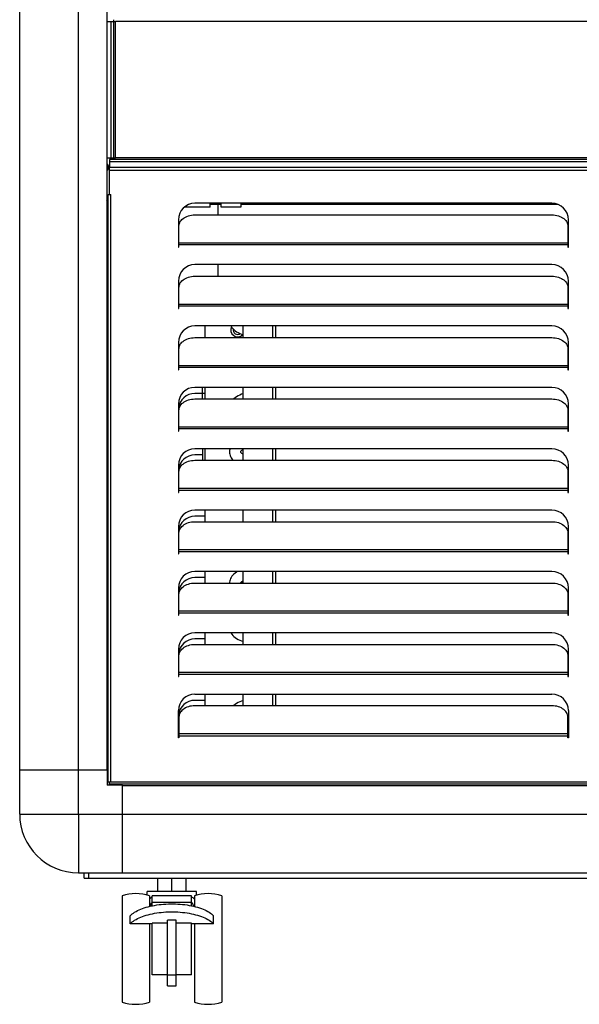
# Model space of a CAD drawing. Units: millimetres. Extents: x -1236 to 3018, y -448 to 3510.
# Drawn here: x -57 to 199, y 1730 to 2179 of the extents above; entities that cross this region are included whole.
import ezdxf

# ---------------------------------------------------------------- set-up
doc = ezdxf.new("R2010")
doc.units = ezdxf.units.MM
doc.header["$LTSCALE"] = 19.36
doc.layers.get('0').update_dxf_attribs({"linetype": 'CONTINUOUS'})
for name, color, linetype in [('02___PRT_ALL_AXES', 7, 'CONTINUOUS'), ('_11649', 7, 'CONTINUOUS'), ('_6111', 7, 'CONTINUOUS'), ('_6858', 7, 'CONTINUOUS'), ('_9682', 7, 'CONTINUOUS')]:
    doc.layers.add(name, color=color, linetype=linetype)

msp = doc.modelspace()

# ---------------------------------------------------------------- linework, layer by layer
at = {"color": 7, "linetype": 'Continuous'}
for p, q in [((-56.68, 1816.36), (-56.68, 3482.76)), ((-16.88, 3462.56), (-16.88, 1836.56)), ((-16.88, 2178.06), (-13.68, 2178.06)), ((-13.68, 2115.24), (-13.68, 2178.84)), ((-13.52, 2178.06), (-12.88, 2178.06)), ((-16.88, 2115.86), (-12.88, 2115.86)), ((601.32, 2115.06), (-15.68, 2115.06)), ((-15.68, 2115.06), (-15.68, 2111.52)), ((-15.68, 2111.52), (601.32, 2111.52)), ((-15.68, 2099.12), (-15.68, 2111.52)), ((-16.28, 2099.12), (-15.08, 2099.12)), ((-16.28, 1831.08), (-16.28, 2099.12)), ((-16.88, 2096.56), (-16.28, 2097.56)), ((30.32, 2093.28), (30.32, 2095.08)), ((35.32, 2094.55), (30.32, 2094.55)), ((33.82, 2094.55), (33.82, 2089.78)), ((35.32, 2093.28), (35.32, 2095.08)), ((44.32, 2095.08), (44.32, 2093.28)), ((189.06, 2094.55), (44.32, 2094.55)), ((30.32, 2093.28), (18.46, 2093.28)), ((44.32, 2093.28), (35.32, 2093.28)), ((16.02, 2075.08), (16.02, 2084.62)), ((193.62, 2084.62), (193.62, 2075.08)), ((33.82, 2067.08), (33.82, 2061.78)), ((16.02, 2047.08), (16.02, 2056.62)), ((193.62, 2056.62), (193.62, 2047.08)), ((16.02, 2028.36), (15.82, 2028.36)), ((16.02, 2019.08), (16.02, 2028.62)), ((193.62, 2028.62), (193.62, 2019.08)), ((26.82, 2005.78), (26.82, 2011.08)), ((26.82, 2008.36), (27.82, 2008.36)), ((26.82, 2008.26), (23.32, 2008.26)), ((16.02, 1991.08), (16.02, 2000.62)), ((193.62, 2000.62), (193.62, 1991.08)), ((26.82, 1983.08), (26.82, 1977.78)), ((26.82, 1980.26), (23.32, 1980.26)), ((16.02, 1963.08), (16.02, 1972.62)), ((193.62, 1972.62), (193.62, 1963.08)), ((27.82, 1952.26), (23.32, 1952.26)), ((16.02, 1935.08), (16.02, 1944.62)), ((193.62, 1944.62), (193.62, 1935.08)), ((27.82, 1924.26), (23.32, 1924.26)), ((16.02, 1907.08), (16.02, 1916.62)), ((193.62, 1916.62), (193.62, 1907.08)), ((27.82, 1896.26), (23.32, 1896.26)), ((16.02, 1879.08), (16.02, 1888.62)), ((193.62, 1888.62), (193.62, 1879.08)), ((27.82, 1868.26), (23.32, 1868.26)), ((16.02, 1860.62), (16.02, 1851.08)), ((193.62, 1851.08), (193.62, 1860.62)), ((-56.68, 1836.56), (-16.28, 1836.56)), ((-16.68, 1836.56), (-16.68, 1829.56)), ((-9.68, 1829.56), (-16.68, 1829.56)), ((-16.28, 1831.08), (-15.08, 1831.08)), ((-15.68, 1829.56), (-15.68, 1831.08)), ((-9.68, 1789.56), (-9.68, 1829.56)), ((-9.68, 1829.36), (595.32, 1829.36)), ((-29.88, 1789.56), (615.52, 1789.56)), ((-27.18, 1787.06), (-27.18, 1789.56)), ((-27.18, 1787.06), (612.82, 1787.06)), ((6.32, 1781.06), (6.32, 1787.06)), ((12.82, 1781.06), (12.82, 1787.06)), ((19.32, 1781.06), (19.32, 1787.06)), ((24.07, 1781.06), (1.57, 1781.06)), ((1.57, 1779.35), (1.57, 1781.06)), ((24.07, 1779.35), (24.07, 1781.06)), ((-9.93, 1779.06), (-9.93, 1777.15)), ((-9.93, 1777.15), (-9.93, 1732.46)), ((2.57, 1779.06), (2.57, 1774.24)), ((3.67, 1776), (3.82, 1776.2)), ((21.82, 1779.06), (3.82, 1779.06)), ((3.82, 1776.06), (3.82, 1779.06)), ((21.82, 1776.06), (3.82, 1776.06)), ((3.82, 1774.52), (3.82, 1776.06)), ((21.82, 1776.06), (21.82, 1779.06)), ((21.82, 1774.52), (21.82, 1776.06)), ((23.07, 1779.06), (23.07, 1774.24)), ((35.57, 1779.06), (35.57, 1777.06)), ((35.57, 1777.06), (35.57, 1732.56)), ((-6.18, 1766.35), (-6.18, 1769.99)), ((3.82, 1766.35), (-6.18, 1766.35)), ((2.57, 1766.35), (2.57, 1730.56)), ((10.82, 1766.56), (3.82, 1766.56)), ((3.82, 1743.06), (3.82, 1766.56)), ((14.82, 1767.93), (10.82, 1767.93)), ((10.82, 1738.06), (10.82, 1767.93)), ((14.82, 1738.06), (14.82, 1767.93)), ((21.82, 1766.56), (14.82, 1766.56)), ((21.82, 1743.06), (21.82, 1766.56)), ((31.82, 1766.35), (21.82, 1766.35)), ((23.07, 1766.35), (23.07, 1730.56)), ((31.82, 1766.35), (31.82, 1769.99)), ((10.82, 1743.06), (3.82, 1743.06)), ((21.82, 1743.06), (14.82, 1743.06)), ((10.82, 1738.06), (14.82, 1738.06)), ((-9.93, 1732.46), (-9.93, 1730.56)), ((35.57, 1732.56), (35.57, 1730.56))]:
    msp.add_line(p, q, dxfattribs=at)
at = {"color": 8, "linetype": 'Continuous'}
for p, q in [((-29.88, 1816.36), (-29.88, 3482.76)), ((-14.88, 2115.86), (-14.88, 2178.06)), ((-12.88, 2115.86), (-12.88, 2178.06)), ((598.52, 2178.06), (-12.88, 2178.06)), ((601.32, 2114.03), (-15.68, 2114.03)), ((598.52, 2115.86), (-12.88, 2115.86)), ((-15.68, 2110.12), (601.32, 2110.12)), ((-15.08, 1831.08), (-15.08, 2099.12)), ((193.62, 2076.93), (16.02, 2076.93)), ((193.62, 2076.08), (16.02, 2076.08)), ((193.62, 2048.93), (16.02, 2048.93)), ((193.62, 2048.08), (16.02, 2048.08)), ((193.62, 2020.93), (16.02, 2020.93)), ((193.62, 2020.08), (16.02, 2020.08)), ((193.62, 1992.93), (16.02, 1992.93)), ((193.62, 1992.08), (16.02, 1992.08)), ((193.62, 1964.93), (16.02, 1964.93)), ((193.62, 1964.08), (16.02, 1964.08)), ((193.62, 1936.93), (16.02, 1936.93)), ((193.62, 1936.08), (16.02, 1936.08)), ((193.62, 1908.93), (16.02, 1908.93)), ((193.62, 1908.08), (16.02, 1908.08)), ((193.62, 1880.93), (16.02, 1880.93)), ((193.62, 1880.08), (16.02, 1880.08)), ((193.62, 1852.93), (16.02, 1852.93)), ((16.02, 1852.08), (193.62, 1852.08)), ((-15.68, 1830.09), (601.32, 1830.09)), ((-15.08, 1831.08), (600.72, 1831.08)), ((-50.41, 1816.36), (-37.94, 1816.36)), ((-29.88, 1816.36), (615.52, 1816.36)), ((-29.88, 1799.13), (-29.88, 1795.82)), ((-29.88, 1792.07), (-29.88, 1791.17)), ((-29.88, 1791.17), (-29.88, 1789.56)), ((-25.18, 1787.06), (-25.18, 1789.56)), ((10.82, 1743.06), (14.82, 1743.06))]:
    msp.add_line(p, q, dxfattribs=at)
for points in [[(-56.68, 1816.36), (-56.27, 1816.36), (-55.06, 1816.36)], [(-55.06, 1816.36), (-54.64, 1816.36), (-54.17, 1816.36), (-53.65, 1816.36), (-53.09, 1816.36), (-52.48, 1816.36), (-51.83, 1816.36), (-51.14, 1816.36), (-50.41, 1816.36)], [(-37.94, 1816.36), (-36.82, 1816.36), (-35.68, 1816.36), (-34.53, 1816.36), (-33.38, 1816.36), (-32.22, 1816.36), (-31.05, 1816.36), (-29.88, 1816.36)], [(-29.88, 1816.36), (-29.88, 1815.19), (-29.88, 1814.02), (-29.88, 1812.86), (-29.88, 1811.7), (-29.88, 1810.56), (-29.88, 1809.42), (-29.88, 1808.3), (-29.88, 1807.19), (-29.88, 1806.1)], [(-29.88, 1806.1), (-29.88, 1800.98), (-29.88, 1800.04), (-29.88, 1799.13)], [(-29.88, 1795.82), (-29.88, 1795.09), (-29.88, 1794.4), (-29.88, 1793.75), (-29.88, 1793.15), (-29.88, 1792.58), (-29.88, 1792.07)]]:
    msp.add_lwpolyline(points, dxfattribs=at)
at = {"color": 7, "linetype": 'Continuous'}
for points in [[(-6.18, 1769.99), (-5.76, 1770.41), (-5.28, 1770.81), (-4.76, 1771.21), (-4.19, 1771.59), (-3.56, 1771.96), (-2.89, 1772.32), (-2.18, 1772.66), (-1.42, 1772.98), (-0.62, 1773.29), (0.21, 1773.58), (1.09, 1773.85), (1.99, 1774.1), (2.93, 1774.33), (3.89, 1774.54), (4.88, 1774.72), (5.89, 1774.89), (6.93, 1775.03), (7.97, 1775.15), (9.04, 1775.25), (10.11, 1775.32), (11.19, 1775.37), (12.28, 1775.39), (13.37, 1775.39), (14.45, 1775.37), (15.53, 1775.32), (16.6, 1775.25), (17.67, 1775.15), (18.71, 1775.03), (19.75, 1774.89), (20.76, 1774.72), (21.75, 1774.54), (22.71, 1774.33), (23.65, 1774.1), (24.55, 1773.85), (25.43, 1773.58), (26.26, 1773.29), (27.06, 1772.98), (27.82, 1772.66), (28.53, 1772.32), (29.2, 1771.96), (29.83, 1771.59), (30.4, 1771.21), (30.92, 1770.81), (31.4, 1770.41), (31.82, 1769.99)], [(2.57, 1777.67), (2.6, 1777.7), (2.81, 1777.89), (3.04, 1778.06), (3.28, 1778.23), (3.54, 1778.38), (3.82, 1778.53)], [(3.09, 1774.36), (3.11, 1774.52), (3.16, 1774.8), (3.22, 1775.07), (3.31, 1775.32), (3.41, 1775.56), (3.53, 1775.79), (3.67, 1776)], [(21.82, 1778.53), (22.1, 1778.38), (22.36, 1778.23), (22.61, 1778.06), (22.83, 1777.89), (23.04, 1777.7), (23.07, 1777.67)], [(21.82, 1776.2), (21.98, 1776), (22.11, 1775.79), (22.23, 1775.56), (22.33, 1775.32), (22.42, 1775.07), (22.48, 1774.8), (22.53, 1774.52), (22.55, 1774.36)], [(-6.18, 1766.35), (-5.76, 1766.77), (-5.28, 1767.17), (-4.76, 1767.57), (-4.19, 1767.95), (-3.56, 1768.32), (-2.89, 1768.68), (-2.18, 1769.02), (-1.42, 1769.34), (-0.62, 1769.65), (0.21, 1769.94), (1.09, 1770.21), (1.99, 1770.46), (2.93, 1770.69), (3.89, 1770.9), (4.88, 1771.09), (5.89, 1771.25), (6.93, 1771.39), (7.97, 1771.51), (9.04, 1771.61), (10.11, 1771.68), (11.19, 1771.73), (12.28, 1771.75), (13.37, 1771.75), (14.45, 1771.73), (15.53, 1771.68), (16.6, 1771.61), (17.67, 1771.51), (18.71, 1771.39), (19.75, 1771.25), (20.76, 1771.09), (21.75, 1770.9), (22.71, 1770.69), (23.65, 1770.46), (24.55, 1770.21), (25.43, 1769.94), (26.26, 1769.65), (27.06, 1769.34), (27.82, 1769.02), (28.53, 1768.68), (29.2, 1768.32), (29.83, 1767.95), (30.4, 1767.57), (30.92, 1767.17), (31.4, 1766.77), (31.82, 1766.35)]]:
    msp.add_lwpolyline(points, dxfattribs=at)
for centre, radius, start, end in [((23.32, 2000.76), 7.5, 90, 173.8923), ((23.32, 1972.76), 7.5, 90, 173.8923), ((23.32, 1944.76), 7.5, 90, 173.8923), ((23.32, 1916.76), 7.5, 90, 173.8923), ((23.32, 1888.76), 7.5, 90, 173.8923), ((23.32, 1860.76), 7.5, 90, 173.8923), ((-29.88, 1816.36), 26.8, 180, 270), ((-3.68, 1760.03), 20.03, 71.8195, 108.1806), ((29.32, 1760.03), 20.03, 71.8195, 108.1806), ((-3.68, 1749.59), 20.03, 251.8195, 288.1806), ((29.32, 1749.59), 20.03, 251.8195, 288.1806)]:
    msp.add_arc(centre, radius, start, end, dxfattribs=at)
at = {"layer": '02___PRT_ALL_AXES', "color": 7, "linetype": 'Continuous'}
for p, q in [((186.32, 2095.08), (23.32, 2095.08)), ((23.32, 2089.78), (186.32, 2089.78)), ((15.82, 2087.58), (15.82, 2075.08)), ((193.82, 2075.08), (193.82, 2087.58)), ((15.82, 2075.08), (16.02, 2075.08)), ((193.62, 2075.08), (193.82, 2075.08)), ((186.32, 2067.08), (23.32, 2067.08)), ((15.82, 2059.58), (15.82, 2047.08)), ((23.32, 2061.78), (186.32, 2061.78)), ((193.82, 2047.08), (193.82, 2059.58)), ((15.82, 2047.08), (16.02, 2047.08)), ((193.62, 2047.08), (193.82, 2047.08)), ((186.32, 2039.08), (23.32, 2039.08)), ((15.82, 2031.58), (15.82, 2019.08)), ((23.32, 2033.78), (186.32, 2033.78)), ((193.82, 2019.08), (193.82, 2031.58)), ((15.82, 2019.08), (16.02, 2019.08)), ((193.62, 2019.08), (193.82, 2019.08)), ((186.32, 2011.08), (23.32, 2011.08)), ((23.32, 2005.78), (186.32, 2005.78)), ((15.82, 2003.58), (15.82, 1991.08)), ((193.82, 1991.08), (193.82, 2003.58)), ((15.82, 1991.08), (16.02, 1991.08)), ((193.62, 1991.08), (193.82, 1991.08)), ((186.32, 1983.08), (23.32, 1983.08)), ((23.32, 1977.78), (186.32, 1977.78)), ((15.82, 1975.58), (15.82, 1963.08)), ((193.82, 1963.08), (193.82, 1975.58)), ((15.82, 1963.08), (16.02, 1963.08)), ((193.62, 1963.08), (193.82, 1963.08)), ((186.32, 1955.08), (23.32, 1955.08)), ((15.82, 1947.58), (15.82, 1935.08)), ((23.32, 1949.78), (186.32, 1949.78)), ((193.82, 1935.08), (193.82, 1947.58)), ((15.82, 1935.08), (16.02, 1935.08)), ((193.62, 1935.08), (193.82, 1935.08)), ((186.32, 1927.08), (23.32, 1927.08)), ((15.82, 1919.58), (15.82, 1907.08)), ((23.32, 1921.78), (186.32, 1921.78)), ((193.82, 1907.08), (193.82, 1919.58)), ((15.82, 1907.08), (16.02, 1907.08)), ((193.62, 1907.08), (193.82, 1907.08)), ((186.32, 1899.08), (23.32, 1899.08)), ((15.82, 1891.58), (15.82, 1879.08)), ((23.32, 1893.78), (186.32, 1893.78)), ((193.82, 1879.08), (193.82, 1891.58)), ((15.82, 1879.08), (16.02, 1879.08)), ((193.62, 1879.08), (193.82, 1879.08)), ((23.32, 1871.08), (186.32, 1871.08)), ((186.32, 1865.78), (23.32, 1865.78)), ((15.82, 1851.08), (15.82, 1863.58)), ((193.82, 1863.58), (193.82, 1851.08)), ((16.02, 1851.08), (15.82, 1851.08)), ((193.82, 1851.08), (193.62, 1851.08))]:
    msp.add_line(p, q, dxfattribs=at)
for points in [[(17.41, 2087.66), (17.89, 2088.07), (18.44, 2088.46), (19.03, 2088.8), (19.67, 2089.09), (20.35, 2089.34), (21.06, 2089.53), (21.79, 2089.67), (22.54, 2089.75), (23.32, 2089.78)], [(186.32, 2089.78), (187.1, 2089.75), (187.85, 2089.67), (188.58, 2089.53), (189.29, 2089.34), (189.97, 2089.09), (190.61, 2088.8), (191.2, 2088.46), (191.75, 2088.07), (192.23, 2087.66)], [(16.02, 2084.62), (16.06, 2085.17), (16.18, 2085.7), (16.38, 2086.22)], [(16.38, 2086.22), (16.65, 2086.72), (17, 2087.2), (17.41, 2087.66)], [(192.23, 2087.66), (192.64, 2087.2), (192.99, 2086.72), (193.26, 2086.22)], [(193.26, 2086.22), (193.46, 2085.7), (193.58, 2085.17), (193.62, 2084.62)], [(16.02, 2056.62), (16.06, 2057.17), (16.18, 2057.7), (16.38, 2058.22)], [(16.38, 2058.22), (16.65, 2058.72), (17, 2059.2), (17.41, 2059.66)], [(17.41, 2059.66), (17.89, 2060.07), (18.44, 2060.46), (19.03, 2060.8), (19.67, 2061.09), (20.35, 2061.34), (21.06, 2061.53), (21.79, 2061.67), (22.54, 2061.75), (23.32, 2061.78)], [(186.32, 2061.78), (187.1, 2061.75), (187.85, 2061.67), (188.58, 2061.53), (189.29, 2061.34), (189.97, 2061.09), (190.61, 2060.8), (191.2, 2060.46), (191.75, 2060.07), (192.23, 2059.66)], [(192.23, 2059.66), (192.64, 2059.2), (192.99, 2058.72), (193.26, 2058.22)], [(193.26, 2058.22), (193.46, 2057.7), (193.58, 2057.17), (193.62, 2056.62)], [(16.38, 2030.22), (16.65, 2030.72), (17, 2031.2), (17.41, 2031.66)], [(17.41, 2031.66), (17.89, 2032.07), (18.44, 2032.46), (19.03, 2032.8), (19.67, 2033.09), (20.35, 2033.34), (21.06, 2033.53), (21.79, 2033.67), (22.54, 2033.75), (23.32, 2033.78)], [(186.32, 2033.78), (187.1, 2033.75), (187.85, 2033.67), (188.58, 2033.53), (189.29, 2033.34), (189.97, 2033.09), (190.61, 2032.8), (191.2, 2032.46), (191.75, 2032.07), (192.23, 2031.66)], [(192.23, 2031.66), (192.64, 2031.2), (192.99, 2030.72), (193.26, 2030.22)], [(16.02, 2028.62), (16.06, 2029.17), (16.18, 2029.7), (16.38, 2030.22)], [(193.26, 2030.22), (193.46, 2029.7), (193.58, 2029.17), (193.62, 2028.62)], [(17.41, 2003.66), (17.89, 2004.07), (18.44, 2004.46), (19.03, 2004.8), (19.67, 2005.09), (20.35, 2005.34), (21.06, 2005.53), (21.79, 2005.67), (22.54, 2005.75), (23.32, 2005.78)], [(186.32, 2005.78), (187.1, 2005.75), (187.85, 2005.67), (188.58, 2005.53), (189.29, 2005.34), (189.97, 2005.09), (190.61, 2004.8), (191.2, 2004.46), (191.75, 2004.07), (192.23, 2003.66)], [(16.02, 2000.62), (16.06, 2001.17), (16.18, 2001.7), (16.38, 2002.22)], [(16.38, 2002.22), (16.65, 2002.72), (17, 2003.2), (17.41, 2003.66)], [(192.23, 2003.66), (192.64, 2003.2), (192.99, 2002.72), (193.26, 2002.22)], [(193.26, 2002.22), (193.46, 2001.7), (193.58, 2001.17), (193.62, 2000.62)], [(17.41, 1975.66), (17.89, 1976.07), (18.44, 1976.46), (19.03, 1976.8), (19.67, 1977.09), (20.35, 1977.34), (21.06, 1977.53), (21.79, 1977.67), (22.54, 1977.75), (23.32, 1977.78)], [(186.32, 1977.78), (187.1, 1977.75), (187.85, 1977.67), (188.58, 1977.53), (189.29, 1977.34), (189.97, 1977.09), (190.61, 1976.8), (191.2, 1976.46), (191.75, 1976.07), (192.23, 1975.66)], [(16.02, 1972.62), (16.06, 1973.17), (16.18, 1973.7), (16.38, 1974.22)], [(16.38, 1974.22), (16.65, 1974.72), (17, 1975.2), (17.41, 1975.66)], [(192.23, 1975.66), (192.64, 1975.2), (192.99, 1974.72), (193.26, 1974.22)], [(193.26, 1974.22), (193.46, 1973.7), (193.58, 1973.17), (193.62, 1972.62)], [(16.02, 1944.62), (16.06, 1945.17), (16.18, 1945.7), (16.38, 1946.22)], [(16.38, 1946.22), (16.65, 1946.72), (17, 1947.2), (17.41, 1947.66)], [(17.41, 1947.66), (17.89, 1948.07), (18.44, 1948.46), (19.03, 1948.8), (19.67, 1949.09), (20.35, 1949.34), (21.06, 1949.53), (21.79, 1949.67), (22.54, 1949.75), (23.32, 1949.78)], [(186.32, 1949.78), (187.1, 1949.75), (187.85, 1949.67), (188.58, 1949.53), (189.29, 1949.34), (189.97, 1949.09), (190.61, 1948.8), (191.2, 1948.46), (191.75, 1948.07), (192.23, 1947.66)], [(192.23, 1947.66), (192.64, 1947.2), (192.99, 1946.72), (193.26, 1946.22)], [(193.26, 1946.22), (193.46, 1945.7), (193.58, 1945.17), (193.62, 1944.62)], [(16.38, 1918.22), (16.65, 1918.72), (17, 1919.2), (17.41, 1919.66)], [(17.41, 1919.66), (17.89, 1920.07), (18.44, 1920.46), (19.03, 1920.8), (19.67, 1921.09), (20.35, 1921.34), (21.06, 1921.53), (21.79, 1921.67), (22.54, 1921.75), (23.32, 1921.78)], [(186.32, 1921.78), (187.1, 1921.75), (187.85, 1921.67), (188.58, 1921.53), (189.29, 1921.34), (189.97, 1921.09), (190.61, 1920.8), (191.2, 1920.46), (191.75, 1920.07), (192.23, 1919.66)], [(192.23, 1919.66), (192.64, 1919.2), (192.99, 1918.72), (193.26, 1918.22)], [(16.02, 1916.62), (16.06, 1917.17), (16.18, 1917.7), (16.38, 1918.22)], [(193.26, 1918.22), (193.46, 1917.7), (193.58, 1917.17), (193.62, 1916.62)], [(16.38, 1890.22), (16.65, 1890.72), (17, 1891.2), (17.41, 1891.66)], [(17.41, 1891.66), (17.89, 1892.07), (18.44, 1892.46), (19.03, 1892.8), (19.67, 1893.09), (20.35, 1893.34), (21.06, 1893.53), (21.79, 1893.67), (22.54, 1893.75), (23.32, 1893.78)], [(186.32, 1893.78), (187.1, 1893.75), (187.85, 1893.67), (188.58, 1893.53), (189.29, 1893.34), (189.97, 1893.09), (190.61, 1892.8), (191.2, 1892.46), (191.75, 1892.07), (192.23, 1891.66)], [(192.23, 1891.66), (192.64, 1891.2), (192.99, 1890.72), (193.26, 1890.22)], [(16.02, 1888.62), (16.06, 1889.17), (16.18, 1889.7), (16.38, 1890.22)], [(193.26, 1890.22), (193.46, 1889.7), (193.58, 1889.17), (193.62, 1888.62)], [(23.32, 1865.78), (22.54, 1865.75), (21.79, 1865.67), (21.06, 1865.53), (20.35, 1865.34), (19.67, 1865.09), (19.03, 1864.8), (18.44, 1864.46), (17.89, 1864.07), (17.41, 1863.66)], [(192.23, 1863.66), (191.75, 1864.07), (191.2, 1864.46), (190.61, 1864.8), (189.97, 1865.09), (189.29, 1865.34), (188.58, 1865.53), (187.85, 1865.67), (187.1, 1865.75), (186.32, 1865.78)], [(16.38, 1862.22), (16.18, 1861.7), (16.06, 1861.17), (16.02, 1860.62)], [(17.41, 1863.66), (17, 1863.2), (16.65, 1862.72), (16.38, 1862.22)], [(193.26, 1862.22), (192.99, 1862.72), (192.64, 1863.2), (192.23, 1863.66)], [(193.62, 1860.62), (193.58, 1861.17), (193.46, 1861.7), (193.26, 1862.22)]]:
    msp.add_lwpolyline(points, dxfattribs=at)
for centre, radius, start, end in [((-18.39, 2111.56), 2.25, 312.0558, 47.9442), ((23.32, 2087.58), 7.5, 90, 180), ((186.32, 2087.58), 7.5, 0, 90), ((23.32, 2059.58), 7.5, 90, 180), ((186.32, 2059.58), 7.5, 0, 90), ((23.32, 2031.58), 7.5, 90, 180), ((186.32, 2031.58), 7.5, 0, 90), ((23.32, 2003.58), 7.5, 90, 180), ((186.32, 2003.58), 7.5, 0, 90), ((23.32, 1975.58), 7.5, 90, 180), ((186.32, 1975.58), 7.5, 0, 90), ((23.32, 1947.58), 7.5, 90, 180), ((186.32, 1947.58), 7.5, 0, 90), ((23.32, 1919.58), 7.5, 90, 180), ((186.32, 1919.58), 7.5, 0, 90), ((23.32, 1891.58), 7.5, 90, 180), ((186.32, 1891.58), 7.5, 0, 90), ((23.32, 1863.58), 7.5, 90, 180), ((186.32, 1863.58), 7.5, 0, 90)]:
    msp.add_arc(centre, radius, start, end, dxfattribs=at)
at = {"layer": '_11649', "color": 7, "linetype": 'Continuous'}
msp.add_arc((42.82, 2037.26), 3.15, 152.1309, 318.4046, dxfattribs=at)
at = {"layer": '_11649', "color": 8, "linetype": 'Continuous'}
for centre, start, end in [((42.82, 2037.26), 166.2513, 306.4167), ((42.82, 1922.26), 346.6608, 6.032)]:
    msp.add_arc(centre, 2.05, start, end, dxfattribs=at)
at = {"layer": '_6111', "color": 7, "linetype": 'Continuous'}
msp.add_line((44.12, 1981.66), (44.12, 1981.66), dxfattribs=at)
for points in [[(39.82, 2039.08), (39.88, 2038.96), (40.23, 2038.43), (40.66, 2037.92), (41.16, 2037.41), (41.73, 2036.94), (42.36, 2036.49), (43.07, 2036.08), (43.81, 2035.7), (44.59, 2035.37), (45.32, 2035.11)], [(45.32, 2008.2), (44.55, 2007.92), (43.77, 2007.59), (43.02, 2007.22), (42.33, 2006.8), (41.7, 2006.35), (41.14, 2005.88), (41.04, 2005.78)], [(39.33, 1983.08), (39.24, 1982.74), (39.15, 1982.2), (39.12, 1981.66)], [(39.12, 1981.66), (39.15, 1981.12), (39.24, 1980.58), (39.39, 1980.03), (39.6, 1979.49), (39.88, 1978.96), (40.23, 1978.43), (40.66, 1977.92), (40.79, 1977.78)], [(45.32, 1982.77), (45.11, 1982.64), (44.83, 1982.45), (44.61, 1982.28), (44.43, 1982.11), (44.3, 1981.97), (44.21, 1981.84), (44.15, 1981.75), (44.13, 1981.68), (44.12, 1981.66)], [(44.12, 1981.66), (44.13, 1981.63), (44.15, 1981.57), (44.21, 1981.47), (44.3, 1981.34), (44.44, 1981.2), (44.62, 1981.03), (44.84, 1980.85), (45.12, 1980.67), (45.32, 1980.55)], [(42.8, 1927.08), (42.33, 1926.8), (41.7, 1926.35), (41.14, 1925.88), (40.64, 1925.38), (40.22, 1924.87), (39.88, 1924.35), (39.6, 1923.82), (39.39, 1923.28), (39.24, 1922.74), (39.15, 1922.2), (39.13, 1921.78)], [(45.32, 1922.77), (45.11, 1922.64), (44.83, 1922.45), (44.61, 1922.28), (44.43, 1922.11), (44.3, 1921.97), (44.21, 1921.84), (44.17, 1921.78)], [(39.82, 1899.08), (39.88, 1898.96), (40.23, 1898.43), (40.66, 1897.92), (41.16, 1897.41), (41.73, 1896.94), (42.36, 1896.49), (43.07, 1896.08), (43.81, 1895.7), (44.59, 1895.37), (45.32, 1895.11)], [(45.32, 1868.2), (44.55, 1867.92), (43.77, 1867.59), (43.02, 1867.22), (42.33, 1866.8), (41.7, 1866.35), (41.14, 1865.88), (41.04, 1865.78)]]:
    msp.add_lwpolyline(points, dxfattribs=at)
at = {"layer": '_6858', "color": 7, "linetype": 'Continuous'}
msp.add_line((193.82, 2054.96), (193.62, 2054.96), dxfattribs=at)
at = {"layer": '_6858', "color": 8, "linetype": 'Continuous'}
msp.add_line((193.62, 2053.36), (193.82, 2053.36), dxfattribs=at)
at = {"layer": '_9682', "color": 7, "linetype": 'Continuous'}
for p, q in [((27.82, 2039.08), (27.82, 2033.78)), ((45.32, 2033.78), (45.32, 2039.08)), ((60.32, 2033.78), (60.32, 2039.08)), ((27.82, 2011.08), (27.82, 2005.78)), ((45.32, 2005.78), (45.32, 2011.08)), ((60.32, 2005.78), (60.32, 2011.08)), ((27.82, 1983.08), (27.82, 1977.78)), ((45.32, 1977.78), (45.32, 1983.08)), ((60.32, 1977.78), (60.32, 1983.08)), ((27.82, 1955.08), (27.82, 1949.78)), ((45.32, 1949.78), (45.32, 1955.08)), ((60.32, 1949.78), (60.32, 1955.08)), ((27.82, 1927.08), (27.82, 1921.78)), ((45.32, 1921.78), (45.32, 1927.08)), ((60.32, 1921.78), (60.32, 1927.08)), ((27.82, 1899.08), (27.82, 1893.78)), ((45.32, 1893.78), (45.32, 1899.08)), ((60.32, 1893.78), (60.32, 1899.08)), ((27.82, 1871.08), (27.82, 1865.78)), ((45.32, 1865.78), (45.32, 1871.08)), ((60.32, 1865.78), (60.32, 1871.08))]:
    msp.add_line(p, q, dxfattribs=at)
at = {"layer": '_9682', "color": 8, "linetype": 'Continuous'}
for p, q in [((58.72, 2039.08), (58.72, 2033.78)), ((58.72, 2011.08), (58.72, 2005.78)), ((58.72, 1983.08), (58.72, 1977.78)), ((58.72, 1955.08), (58.72, 1949.78)), ((58.72, 1927.08), (58.72, 1921.78)), ((58.72, 1899.08), (58.72, 1893.78)), ((58.72, 1871.08), (58.72, 1865.78))]:
    msp.add_line(p, q, dxfattribs=at)

doc.saveas('drawing.dxf')
